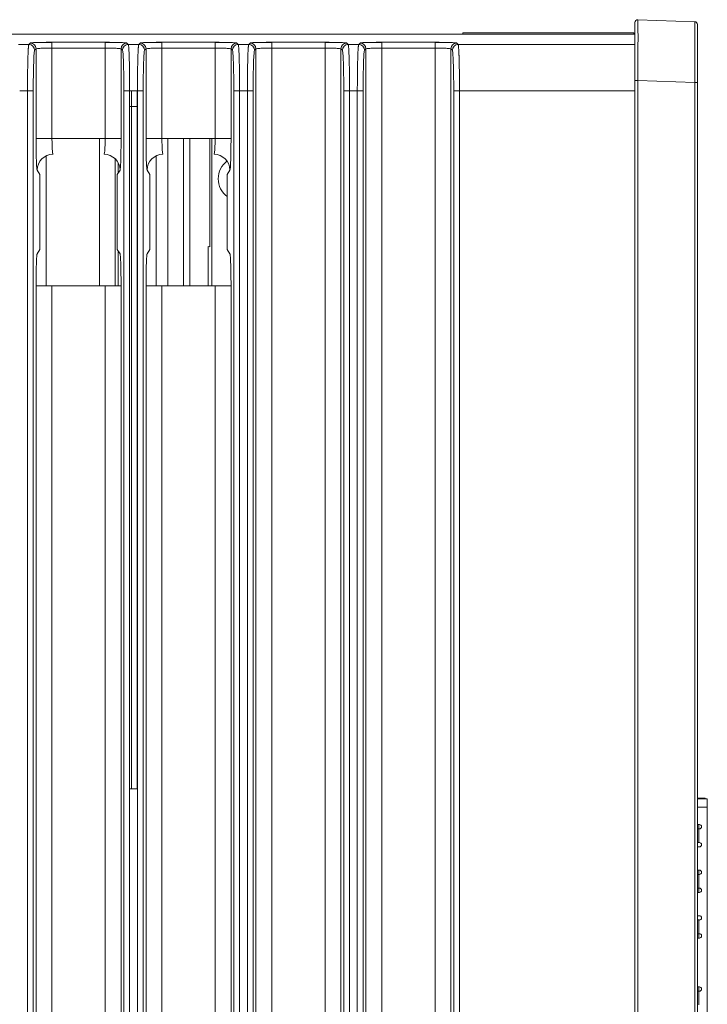
# Model space of a CAD drawing. Units: inches. Extents: x 0 to 46.8, y 0 to 33.1.
# Drawn here: x 8.1 to 10.5, y 16.2 to 19.6 of the extents above; entities that cross this region are included whole.
import ezdxf

# ---------------------------------------------------------------- set-up
doc = ezdxf.new("R2010")
doc.units = ezdxf.units.IN
doc.header["$MEASUREMENT"] = 0

msp = doc.modelspace()

# ---------------------------------------------------------------- linework, layer by layer
at = {"color": 7, "linetype": 'Continuous', "lineweight": 15}
for p, q in [((10.4781, 19.5643), (10.2821, 19.5711)), ((5.6468, 19.5213), (10.2718, 19.5213)), ((9.6771, 19.5262), (9.6772, 19.5262)), ((9.6771, 19.5213), (9.6771, 19.5262)), ((9.6772, 19.5262), (9.6772, 19.5213)), ((8.1769, 19.4855), (8.1406, 19.4855)), ((8.1819, 19.4905), (8.1769, 19.4855)), ((8.1969, 19.4656), (8.2019, 19.4705)), ((8.4407, 19.493), (8.2569, 19.493)), ((8.2569, 19.4731), (8.2569, 19.493)), ((8.2569, 19.4731), (8.2569, 19.1608)), ((8.2569, 19.4731), (8.4407, 19.4731)), ((8.4407, 19.4731), (8.4407, 19.493)), ((8.4407, 19.4731), (8.4407, 19.1608)), ((8.4956, 19.1608), (8.4956, 19.4705)), ((8.4956, 19.4705), (8.5006, 19.4656)), ((8.5619, 19.4905), (8.5569, 19.4855)), ((8.5769, 19.4656), (8.5819, 19.4705)), ((8.5819, 19.4705), (8.5819, 19.1608)), ((8.8207, 19.493), (8.6369, 19.493)), ((8.6369, 19.4731), (8.6369, 19.493)), ((8.6369, 19.4731), (8.6369, 19.1608)), ((8.6369, 19.4731), (8.8207, 19.4731)), ((8.8207, 19.4731), (8.8207, 19.493)), ((8.8207, 19.4731), (8.8207, 19.1608)), ((8.8756, 19.1608), (8.8756, 19.4705)), ((8.8756, 19.4705), (8.8806, 19.4656)), ((8.9006, 19.4855), (8.8956, 19.4905)), ((8.9419, 19.4905), (8.9369, 19.4855)), ((8.9569, 19.4656), (8.9619, 19.4705)), ((8.9619, 13.672), (8.9619, 19.4705)), ((9.2007, 19.493), (9.0169, 19.493)), ((9.0169, 19.4731), (9.0169, 19.493)), ((9.0169, 19.4731), (9.2007, 19.4731)), ((9.2007, 19.4731), (9.2007, 19.493)), ((9.2007, 13.6694), (9.2007, 19.4731)), ((9.2556, 13.672), (9.2556, 19.4705)), ((9.2556, 19.4705), (9.2606, 19.4656)), ((9.2806, 19.4855), (9.2756, 19.4905)), ((9.3169, 19.4855), (9.2806, 19.4855)), ((9.3219, 19.4905), (9.3169, 19.4855)), ((9.3419, 13.672), (9.3419, 19.4705)), ((9.5807, 19.493), (9.3969, 19.493)), ((9.3969, 19.4731), (9.5807, 19.4731)), ((9.5807, 19.4731), (9.5807, 19.493)), ((9.5807, 13.6694), (9.5807, 19.4731)), ((9.6356, 19.4705), (9.6406, 19.4656)), ((9.6606, 19.4855), (9.6556, 19.4905)), ((10.2718, 19.3613), (10.2718, 13.7817)), ((10.2821, 13.7817), (10.2821, 19.3613)), ((10.4781, 19.3544), (10.2821, 19.3613)), ((8.1453, 19.3256), (8.1722, 19.3256)), ((8.1722, 19.3256), (8.1922, 19.3256)), ((8.1722, 19.3256), (8.1722, 13.8169)), ((8.1922, 13.8169), (8.1922, 19.3256)), ((8.5253, 19.3256), (8.5053, 19.3256)), ((8.5053, 19.3256), (8.5053, 13.8169)), ((8.5522, 19.3256), (8.5722, 19.3256)), ((8.5722, 13.8169), (8.5722, 19.3256)), ((8.9053, 19.3256), (8.8853, 19.3256)), ((8.8853, 19.3256), (8.8853, 13.8169)), ((8.9053, 13.8169), (8.9053, 19.3256)), ((8.9053, 19.3256), (8.9322, 19.3256)), ((8.9322, 19.3256), (8.9522, 19.3256)), ((8.9322, 19.3256), (8.9322, 13.8169)), ((8.9522, 13.8169), (8.9522, 19.3256)), ((9.2853, 19.3256), (9.2653, 19.3256)), ((9.2853, 13.8169), (9.2853, 19.3256)), ((9.2853, 19.3256), (9.3122, 19.3256)), ((9.6653, 19.3256), (9.6453, 19.3256)), ((9.6453, 19.3256), (9.6453, 13.8169)), ((9.6653, 19.3256), (9.6653, 13.8169)), ((8.2569, 19.1608), (8.2019, 19.1608)), ((8.6369, 19.1608), (8.5819, 19.1608)), ((8.8756, 19.1608), (8.8207, 19.1608)), ((8.2019, 13.672), (8.2019, 18.6517)), ((8.5819, 13.672), (8.5819, 18.6517)), ((8.6369, 13.6694), (8.6369, 18.6517)), ((8.8207, 13.6694), (8.8207, 18.6517)), ((8.8756, 13.672), (8.8756, 18.6517)), ((10.5218, 16.8781), (10.4878, 16.8781)), ((10.5218, 16.8486), (10.5218, 16.8781)), ((10.5218, 15.7758), (10.5218, 16.8486)), ((10.4878, 16.7888), (10.4946, 16.7888)), ((10.4878, 16.7738), (10.4922, 16.7738)), ((10.4922, 16.7266), (10.4877, 16.7266)), ((10.4922, 16.7266), (10.4946, 16.7266)), ((10.4946, 16.7116), (10.4878, 16.7116)), ((10.4878, 16.6313), (10.4946, 16.6313)), ((10.4878, 16.6163), (10.4922, 16.6163)), ((10.4922, 16.6163), (10.4946, 16.6163)), ((10.4922, 16.6163), (10.4922, 16.5691)), ((10.4922, 16.5691), (10.4878, 16.5691)), ((10.4946, 16.5541), (10.4878, 16.5541)), ((10.4922, 16.5691), (10.4946, 16.5691)), ((10.4878, 16.4738), (10.4946, 16.4738)), ((10.4878, 16.4589), (10.4922, 16.4589)), ((10.4922, 16.4589), (10.4946, 16.4589)), ((10.4922, 16.4589), (10.4922, 16.4116)), ((10.4922, 16.4116), (10.4878, 16.4116)), ((10.4922, 16.4116), (10.4946, 16.4116)), ((10.4946, 16.3966), (10.4878, 16.3966)), ((10.4878, 16.2277), (10.4946, 16.2277)), ((10.4878, 16.2128), (10.4922, 16.2128)), ((10.4922, 16.2128), (10.4946, 16.2128)), ((10.4922, 16.2128), (10.4922, 16.1655))]:
    msp.add_line(p, q, dxfattribs=at)
at = {"color": 144, "linetype": 'Continuous', "lineweight": 0}
for p, q in [((9.6772, 19.5262), (10.2678, 19.5262)), ((10.2678, 19.5213), (10.2678, 19.5262)), ((8.2019, 19.4705), (8.2019, 19.1608)), ((8.5206, 19.4855), (8.5156, 19.4905)), ((8.5569, 19.4855), (8.5206, 19.4855)), ((8.9369, 19.4855), (8.9006, 19.4855)), ((9.0169, 13.6694), (9.0169, 19.4731)), ((9.3369, 19.4656), (9.3419, 19.4705)), ((9.3969, 19.4731), (9.3969, 19.493)), ((9.3969, 13.6694), (9.3969, 19.4731)), ((9.6356, 19.4705), (9.6356, 13.672)), ((10.4781, 13.7886), (10.4781, 19.3544)), ((10.4878, 19.3544), (10.4878, 13.7886)), ((8.5253, 13.8169), (8.5253, 19.3256)), ((8.5253, 19.3256), (8.5522, 19.3256)), ((8.5522, 19.3256), (8.5522, 13.8169)), ((9.2653, 19.3256), (9.2653, 13.8169)), ((9.3122, 19.3256), (9.3322, 19.3256)), ((9.3122, 19.3256), (9.3122, 13.8169)), ((9.3322, 13.8169), (9.3322, 19.3256)), ((8.5513, 19.2713), (8.5314, 19.2713)), ((8.5314, 16.9121), (8.5314, 19.2713)), ((8.5513, 16.9121), (8.5513, 19.2713)), ((8.4407, 19.1608), (8.2569, 19.1608)), ((8.4207, 19.1608), (8.4207, 18.6517)), ((8.4956, 19.1608), (8.4407, 19.1608)), ((8.8207, 19.1608), (8.6369, 19.1608)), ((8.7118, 19.1608), (8.7118, 18.6517)), ((8.7328, 19.1608), (8.7328, 18.6517)), ((8.8021, 19.1608), (8.8021, 18.7864)), ((8.8099, 19.1608), (8.8099, 18.6517)), ((8.4862, 19.0754), (8.4862, 19.0423)), ((8.2056, 19.051), (8.2153, 19.0363)), ((8.2153, 19.0363), (8.2153, 18.7763)), ((8.4822, 19.0363), (8.492, 19.051)), ((8.4822, 18.7763), (8.4822, 19.0363)), ((8.5856, 19.051), (8.5953, 19.0363)), ((8.5953, 19.0363), (8.5953, 18.7763)), ((8.8622, 19.0363), (8.872, 19.051)), ((8.8622, 18.7763), (8.8622, 19.0363)), ((8.2153, 18.7763), (8.2056, 18.7616)), ((8.492, 18.7616), (8.4822, 18.7763)), ((8.4862, 18.7702), (8.4862, 18.6517)), ((8.5953, 18.7763), (8.5856, 18.7616)), ((8.7967, 18.7866), (8.7967, 18.6517)), ((8.8021, 18.7864), (8.7967, 18.7866)), ((8.872, 18.7616), (8.8622, 18.7763)), ((8.2019, 18.6517), (8.2569, 18.6517)), ((8.2569, 13.6694), (8.2569, 18.6517)), ((8.2569, 18.6517), (8.4407, 18.6517)), ((8.4407, 13.6694), (8.4407, 18.6517)), ((8.4407, 18.6517), (8.4956, 18.6517)), ((8.4956, 13.672), (8.4956, 18.6517)), ((8.5819, 18.6517), (8.6369, 18.6517)), ((8.6369, 18.6517), (8.8207, 18.6517)), ((8.8207, 18.6517), (8.8756, 18.6517)), ((8.5253, 16.9121), (8.5522, 16.9121)), ((10.51, 16.8801), (10.4878, 16.8801)), ((10.4922, 16.7888), (10.4922, 16.7738)), ((10.4922, 16.7738), (10.4946, 16.7738)), ((10.4922, 16.7738), (10.4922, 16.7266)), ((10.4926, 16.6163), (10.4926, 16.6313)), ((10.4926, 16.5541), (10.4926, 16.5691)), ((10.4922, 16.4116), (10.4922, 16.3966)), ((10.4922, 16.2277), (10.4922, 16.2128))]:
    msp.add_line(p, q, dxfattribs=at)
at = {"color": 8, "linetype": 'Continuous', "lineweight": 15}
for p, q in [((10.2718, 19.4855), (9.6606, 19.4855)), ((10.2718, 19.3256), (9.6653, 19.3256)), ((8.5314, 19.2713), (8.5253, 19.2713)), ((8.6568, 19.1608), (8.6568, 18.6517)), ((8.2369, 19.1005), (8.2369, 18.6517)), ((8.6169, 19.1005), (8.6169, 18.6517)), ((8.4756, 18.6517), (8.4756, 19.09)), ((10.5218, 16.8486), (10.4878, 16.8486))]:
    msp.add_line(p, q, dxfattribs=at)
at = {"color": 7, "linetype": 'Continuous', "lineweight": 15}
for centre, radius, start, end in [((8.1769, 19.4655), 0.02, 0.0817, 89.9183), ((8.1819, 19.4705), 0.02, 0.0817, 89.9183), ((8.5156, 19.4705), 0.02, 90.0817, 179.9184), ((8.5206, 19.4655), 0.02, 90.0817, 179.9183), ((8.5569, 19.4655), 0.02, 0.0817, 89.9183), ((8.5619, 19.4705), 0.02, 0.0817, 89.9183), ((8.8956, 19.4705), 0.02, 90.0817, 179.9184), ((8.9006, 19.4655), 0.02, 90.0817, 179.9183), ((8.9369, 19.4655), 0.02, 0.0817, 89.9183), ((8.9419, 19.4705), 0.02, 0.0817, 89.9183), ((9.2756, 19.4705), 0.02, 90.0817, 179.9184), ((9.2806, 19.4655), 0.02, 90.0817, 179.9183), ((9.3169, 19.4655), 0.02, 0.0817, 89.9183), ((9.3219, 19.4705), 0.02, 0.0817, 89.9183), ((9.6556, 19.4705), 0.02, 90.0817, 179.9184), ((9.6606, 19.4655), 0.02, 90.0817, 179.9183), ((10.4922, 16.9175), 0.0394, 263.4771, 270)]:
    msp.add_arc(centre, radius, start, end, dxfattribs=at)
at = {"color": 144, "linetype": 'Continuous', "lineweight": 0}
for centre, radius, start, end in [((8.2606, 19.0508), 0.0551, 90.1007, 179.8557), ((8.4369, 19.0508), 0.0551, 0.1443, 89.8993), ((8.6406, 19.0508), 0.0551, 90.1007, 179.8557), ((8.8169, 19.0508), 0.0551, 0.1443, 89.8993), ((8.9098, 19.0213), 0.078, 127.9739, 180), ((8.9098, 19.0213), 0.078, 180, 232.399), ((10.51, 16.8683), 0.0118, 56.4427, 90), ((10.4946, 16.7813), 0.00748, 270, 90), ((10.4946, 16.7191), 0.00748, 270, 90), ((10.4946, 16.6238), 0.00748, 270, 90), ((10.4946, 16.5616), 0.00748, 270, 90), ((10.4946, 16.4663), 0.00748, 270, 90), ((10.4946, 16.4041), 0.00748, 270, 90), ((10.4946, 16.2203), 0.00748, 270, 90)]:
    msp.add_arc(centre, radius, start, end, dxfattribs=at)
at = {"color": 7, "linetype": 'Continuous', "lineweight": 15}
for points, knots in [([(10.2821, 19.5711), (10.2793, 19.5712), (10.2765, 19.57), (10.2731, 19.5667), (10.2718, 19.564), (10.2718, 19.5611)], [0, 0, 0, 0, 0.5, 0.5, 1, 1, 1, 1]), ([(10.2718, 19.5611), (10.2718, 19.5611), (10.2718, 19.5559), (10.2718, 19.5359), (10.2718, 19.5211), (10.2718, 19.4841), (10.2718, 19.4619), (10.2718, 19.4136), (10.2718, 19.3874), (10.2718, 19.3613)], [0, 0, 0, 0, 0.25, 0.25, 0.5, 0.5, 0.75, 0.75, 1, 1, 1, 1]), ([(10.2821, 19.3613), (10.2821, 19.3644), (10.2821, 19.3707), (10.2821, 19.3801), (10.2822, 19.3895), (10.2822, 19.3988), (10.2822, 19.408), (10.2822, 19.4171), (10.2822, 19.4262), (10.2822, 19.4351), (10.2822, 19.4438), (10.2822, 19.4524), (10.2822, 19.4608), (10.2822, 19.469), (10.2822, 19.4769), (10.2822, 19.4847), (10.2822, 19.4922), (10.2823, 19.4994), (10.2823, 19.5064), (10.2823, 19.513), (10.2823, 19.5194), (10.2822, 19.5254), (10.2822, 19.5311), (10.2822, 19.5365), (10.2822, 19.5415), (10.2822, 19.5461), (10.2822, 19.5504), (10.2822, 19.5543), (10.2822, 19.5578), (10.2822, 19.5609), (10.2822, 19.5636), (10.2822, 19.5659), (10.2822, 19.5678), (10.2822, 19.5693), (10.2821, 19.5703), (10.2821, 19.571), (10.2821, 19.5711), (10.2821, 19.5711)], [0, 0, 0, 0, 0.028564, 0.057144, 0.085731, 0.114319, 0.142899, 0.171473, 0.200043, 0.22861, 0.257176, 0.285743, 0.314311, 0.342881, 0.371452, 0.400023, 0.428594, 0.457163, 0.485733, 0.514302, 0.542872, 0.571441, 0.60001, 0.628579, 0.657149, 0.685718, 0.714286, 0.742851, 0.771414, 0.799978, 0.828543, 0.857112, 0.885685, 0.914266, 0.94285, 0.971431, 1, 1, 1, 1]), ([(10.4781, 19.3544), (10.4781, 19.3575), (10.4781, 19.3635), (10.4781, 19.3726), (10.4782, 19.3816), (10.4782, 19.3905), (10.4782, 19.3992), (10.4782, 19.4079), (10.4782, 19.4163), (10.4782, 19.4247), (10.4782, 19.4328), (10.4782, 19.4408), (10.4782, 19.4486), (10.4783, 19.4562), (10.4783, 19.4636), (10.4783, 19.4707), (10.4783, 19.4776), (10.4783, 19.4843), (10.4783, 19.4907), (10.4783, 19.4969), (10.4783, 19.5047), (10.4783, 19.5137), (10.4783, 19.5236), (10.4783, 19.5326), (10.4782, 19.5406), (10.4782, 19.5477), (10.4782, 19.5536), (10.4782, 19.5583), (10.4782, 19.5617), (10.4781, 19.5639), (10.4781, 19.5641), (10.4781, 19.5643)], [0, 0, 0, 0, 0.027699, 0.055244, 0.082635, 0.109873, 0.136958, 0.163889, 0.190667, 0.217291, 0.243763, 0.270081, 0.296247, 0.32226, 0.348119, 0.373826, 0.399381, 0.424783, 0.450032, 0.475129, 0.500074, 0.547588, 0.595651, 0.644264, 0.693428, 0.743142, 0.793409, 0.844227, 0.895598, 0.947522, 1, 1, 1, 1]), ([(10.4878, 19.5543), (10.4878, 19.5566), (10.4868, 19.5593), (10.4831, 19.5632), (10.4804, 19.5642), (10.4781, 19.5643)], [0, 0, 0, 0, 0.5, 0.5, 1, 1, 1, 1]), ([(10.4878, 19.5543), (10.4878, 19.5542), (10.4878, 19.5542), (10.4878, 19.5536), (10.4878, 19.5527), (10.4878, 19.5513), (10.4878, 19.5497), (10.4878, 19.5476), (10.4878, 19.5452), (10.4878, 19.5424), (10.4878, 19.5379), (10.4878, 19.531), (10.4878, 19.5209), (10.4878, 19.5092), (10.4878, 19.496), (10.4878, 19.4815), (10.4878, 19.4657), (10.4878, 19.4488), (10.4878, 19.4321), (10.4878, 19.4161), (10.4878, 19.401), (10.4878, 19.3857), (10.4878, 19.3701), (10.4878, 19.3597), (10.4878, 19.3544)], [0, 0, 0, 0, 0.02792, 0.055669, 0.083299, 0.110862, 0.138411, 0.166, 0.193682, 0.221509, 0.249532, 0.312148, 0.374799, 0.437265, 0.499888, 0.562453, 0.625004, 0.6876, 0.750281, 0.800582, 0.850395, 0.900028, 0.949794, 1, 1, 1, 1]), ([(8.2569, 19.493), (8.255, 19.493), (8.2513, 19.493), (8.2456, 19.493), (8.2397, 19.493), (8.2338, 19.4929), (8.2278, 19.4928), (8.2218, 19.4927), (8.2158, 19.4926), (8.2101, 19.4925), (8.2046, 19.4923), (8.1994, 19.4921), (8.1947, 19.4919), (8.1906, 19.4917), (8.1871, 19.4914), (8.1844, 19.4911), (8.1825, 19.4908), (8.1821, 19.4906), (8.1819, 19.4905)], [0, 0, 0, 0, 0.047697, 0.097437, 0.149181, 0.20288, 0.258513, 0.316094, 0.375636, 0.437149, 0.500631, 0.566079, 0.633492, 0.70286, 0.774191, 0.847513, 0.922822, 1, 1, 1, 1]), ([(8.2569, 19.4731), (8.2499, 19.4731), (8.2428, 19.473), (8.2297, 19.4727), (8.2237, 19.4726), (8.2136, 19.4721), (8.2095, 19.4718), (8.2038, 19.4712), (8.2022, 19.4709), (8.2019, 19.4705)], [0, 0, 0, 0, 0.25, 0.25, 0.5, 0.5, 0.75, 0.75, 1, 1, 1, 1]), ([(8.2569, 19.4917), (8.2516, 19.4921), (8.2409, 19.4929), (8.2301, 19.4928), (8.2246, 19.4928)], [0, 0, 0, 0, 0.488668, 1, 1, 1, 1]), ([(8.4695, 19.4928), (8.4691, 19.4928), (8.4608, 19.493), (8.4505, 19.493), (8.4407, 19.493)], [0, 0, 0, 0, 0.049649, 1, 1, 1, 1]), ([(8.4956, 19.4705), (8.4954, 19.4709), (8.4938, 19.4712), (8.488, 19.4718), (8.4839, 19.4721), (8.4738, 19.4726), (8.4678, 19.4727), (8.4547, 19.473), (8.4477, 19.4731), (8.4407, 19.4731)], [0, 0, 0, 0, 0.25, 0.25, 0.5, 0.5, 0.75, 0.75, 1, 1, 1, 1]), ([(8.5569, 19.4855), (8.5569, 19.4854), (8.5567, 19.4852), (8.5565, 19.4843), (8.5563, 19.4832), (8.556, 19.4817), (8.5558, 19.48), (8.5556, 19.4779), (8.5554, 19.4755), (8.5552, 19.4729), (8.555, 19.47), (8.5548, 19.4668), (8.5546, 19.4634), (8.5544, 19.4599), (8.5543, 19.4561), (8.5541, 19.4521), (8.554, 19.448), (8.5538, 19.4437), (8.5537, 19.4393), (8.5535, 19.4347), (8.5534, 19.4301), (8.5533, 19.4253), (8.5532, 19.4205), (8.5531, 19.4155), (8.553, 19.4105), (8.5529, 19.4055), (8.5528, 19.4004), (8.5527, 19.3953), (8.5526, 19.3902), (8.5526, 19.3851), (8.5525, 19.3799), (8.5525, 19.3748), (8.5524, 19.3697), (8.5524, 19.3646), (8.5523, 19.3596), (8.5523, 19.3545), (8.5523, 19.3496), (8.5523, 19.3447), (8.5522, 19.3398), (8.5522, 19.335), (8.5522, 19.3303), (8.5522, 19.3272), (8.5522, 19.3256)], [0, 0, 0, 0, 0.031067, 0.06185, 0.092336, 0.122513, 0.152371, 0.181903, 0.211114, 0.240008, 0.268588, 0.296857, 0.324817, 0.352467, 0.379807, 0.406835, 0.433553, 0.45996, 0.486056, 0.51184, 0.537312, 0.562472, 0.587319, 0.611855, 0.636077, 0.659986, 0.683581, 0.706861, 0.729827, 0.75248, 0.774822, 0.796853, 0.818574, 0.839986, 0.86109, 0.881885, 0.902368, 0.922535, 0.942384, 0.961913, 0.981119, 1, 1, 1, 1]), ([(8.6369, 19.493), (8.635, 19.493), (8.6313, 19.493), (8.6256, 19.493), (8.6197, 19.493), (8.6138, 19.4929), (8.6078, 19.4928), (8.6018, 19.4927), (8.5958, 19.4926), (8.5901, 19.4925), (8.5846, 19.4923), (8.5794, 19.4921), (8.5747, 19.4919), (8.5706, 19.4917), (8.5671, 19.4914), (8.5644, 19.4911), (8.5625, 19.4908), (8.5621, 19.4906), (8.5619, 19.4905)], [0, 0, 0, 0, 0.047697, 0.097437, 0.149181, 0.20288, 0.258513, 0.316094, 0.375636, 0.437149, 0.500631, 0.566079, 0.633492, 0.70286, 0.774191, 0.847513, 0.922822, 1, 1, 1, 1]), ([(8.6369, 19.4917), (8.6316, 19.4921), (8.6209, 19.4929), (8.6101, 19.4928), (8.6046, 19.4928)], [0, 0, 0, 0, 0.488668, 1, 1, 1, 1]), ([(8.8495, 19.4928), (8.8491, 19.4928), (8.8408, 19.493), (8.8305, 19.493), (8.8207, 19.493)], [0, 0, 0, 0, 0.049649, 1, 1, 1, 1]), ([(8.8529, 19.4928), (8.8474, 19.4928), (8.8366, 19.4929), (8.8259, 19.4921), (8.8207, 19.4917)], [0, 0, 0, 0, 0.51138, 1, 1, 1, 1]), ([(8.9053, 19.3256), (8.9053, 19.3283), (8.9053, 19.3338), (8.9053, 19.3422), (8.9052, 19.3507), (8.9052, 19.3594), (8.9051, 19.3682), (8.9051, 19.3771), (8.905, 19.386), (8.9048, 19.3949), (8.9047, 19.4038), (8.9045, 19.4126), (8.9044, 19.4212), (8.9042, 19.4295), (8.9039, 19.4376), (8.9037, 19.4453), (8.9034, 19.4526), (8.9031, 19.4593), (8.9028, 19.4655), (8.9025, 19.471), (8.9021, 19.4757), (8.9018, 19.4796), (8.9014, 19.4827), (8.901, 19.4848), (8.9007, 19.4853), (8.9006, 19.4855)], [0, 0, 0, 0, 0.033049, 0.067075, 0.102066, 0.138004, 0.174871, 0.212668, 0.251401, 0.291078, 0.331707, 0.373286, 0.415815, 0.459292, 0.503719, 0.549093, 0.595413, 0.642679, 0.690886, 0.740032, 0.790124, 0.841175, 0.893195, 0.946155, 1, 1, 1, 1]), ([(9.0169, 19.493), (9.015, 19.493), (9.0113, 19.493), (9.0056, 19.493), (8.9997, 19.493), (8.9938, 19.4929), (8.9878, 19.4928), (8.9818, 19.4927), (8.9758, 19.4926), (8.9701, 19.4925), (8.9646, 19.4923), (8.9594, 19.4921), (8.9547, 19.4919), (8.9506, 19.4917), (8.9471, 19.4914), (8.9444, 19.4911), (8.9425, 19.4908), (8.9421, 19.4906), (8.9419, 19.4905)], [0, 0, 0, 0, 0.047697, 0.097437, 0.149181, 0.20288, 0.258513, 0.316094, 0.375636, 0.437149, 0.500631, 0.566079, 0.633492, 0.70286, 0.774191, 0.847513, 0.922822, 1, 1, 1, 1]), ([(9.0169, 19.4917), (9.0116, 19.4921), (9.0009, 19.4929), (8.9901, 19.4928), (8.9846, 19.4928)], [0, 0, 0, 0, 0.488668, 1, 1, 1, 1]), ([(9.2329, 19.4928), (9.2274, 19.4928), (9.2166, 19.4929), (9.2059, 19.4921), (9.2007, 19.4917)], [0, 0, 0, 0, 0.51138, 1, 1, 1, 1]), ([(9.2556, 19.4705), (9.2554, 19.4709), (9.2538, 19.4712), (9.248, 19.4718), (9.2439, 19.4721), (9.2338, 19.4726), (9.2278, 19.4727), (9.2147, 19.473), (9.2077, 19.4731), (9.2007, 19.4731)], [0, 0, 0, 0, 0.25, 0.25, 0.5, 0.5, 0.75, 0.75, 1, 1, 1, 1]), ([(9.2853, 19.3256), (9.2853, 19.3283), (9.2853, 19.3338), (9.2853, 19.3422), (9.2852, 19.3507), (9.2852, 19.3594), (9.2851, 19.3682), (9.2851, 19.3771), (9.285, 19.386), (9.2848, 19.3949), (9.2847, 19.4038), (9.2845, 19.4126), (9.2844, 19.4212), (9.2842, 19.4295), (9.2839, 19.4376), (9.2837, 19.4453), (9.2834, 19.4526), (9.2831, 19.4593), (9.2828, 19.4655), (9.2825, 19.471), (9.2821, 19.4757), (9.2818, 19.4796), (9.2814, 19.4827), (9.281, 19.4848), (9.2807, 19.4853), (9.2806, 19.4855)], [0, 0, 0, 0, 0.033049, 0.067075, 0.102066, 0.138004, 0.174871, 0.212668, 0.251401, 0.291078, 0.331707, 0.373286, 0.415815, 0.459292, 0.503719, 0.549093, 0.595413, 0.642679, 0.690886, 0.740032, 0.790124, 0.841175, 0.893195, 0.946155, 1, 1, 1, 1]), ([(9.3969, 19.4917), (9.3916, 19.4921), (9.3809, 19.4929), (9.3701, 19.4928), (9.3646, 19.4928)], [0, 0, 0, 0, 0.488668, 1, 1, 1, 1]), ([(9.6095, 19.4928), (9.6091, 19.4928), (9.6008, 19.493), (9.5905, 19.493), (9.5807, 19.493)], [0, 0, 0, 0, 0.049649, 1, 1, 1, 1]), ([(9.6129, 19.4928), (9.6074, 19.4928), (9.5966, 19.4929), (9.5859, 19.4921), (9.5807, 19.4917)], [0, 0, 0, 0, 0.51138, 1, 1, 1, 1]), ([(9.6356, 19.4705), (9.6354, 19.4709), (9.6338, 19.4712), (9.628, 19.4718), (9.6239, 19.4721), (9.6138, 19.4726), (9.6078, 19.4727), (9.5947, 19.473), (9.5877, 19.4731), (9.5807, 19.4731)], [0, 0, 0, 0, 0.25, 0.25, 0.5, 0.5, 0.75, 0.75, 1, 1, 1, 1]), ([(8.1969, 19.4656), (8.1963, 19.4649), (8.1957, 19.4608), (8.1945, 19.4463), (8.194, 19.4358), (8.1932, 19.41), (8.1928, 19.3947), (8.1923, 19.3615), (8.1922, 19.3435), (8.1922, 19.3256)], [0, 0, 0, 0, 0.25, 0.25, 0.5, 0.5, 0.75, 0.75, 1, 1, 1, 1]), ([(8.5053, 19.3256), (8.5053, 19.3435), (8.5052, 19.3615), (8.5047, 19.3947), (8.5044, 19.41), (8.5035, 19.4358), (8.503, 19.4463), (8.5018, 19.4608), (8.5012, 19.4649), (8.5006, 19.4656)], [0, 0, 0, 0, 0.25, 0.25, 0.5, 0.5, 0.75, 0.75, 1, 1, 1, 1]), ([(8.9569, 19.4656), (8.9563, 19.4649), (8.9557, 19.4608), (8.9545, 19.4463), (8.954, 19.4358), (8.9532, 19.41), (8.9528, 19.3947), (8.9523, 19.3615), (8.9522, 19.3435), (8.9522, 19.3256)], [0, 0, 0, 0, 0.25, 0.25, 0.5, 0.5, 0.75, 0.75, 1, 1, 1, 1]), ([(9.3369, 19.4656), (9.3363, 19.4649), (9.3357, 19.4608), (9.3345, 19.4463), (9.334, 19.4358), (9.3332, 19.41), (9.3328, 19.3947), (9.3323, 19.3615), (9.3322, 19.3435), (9.3322, 19.3256)], [0, 0, 0, 0, 0.25, 0.25, 0.5, 0.5, 0.75, 0.75, 1, 1, 1, 1]), ([(9.6453, 19.3256), (9.6453, 19.3435), (9.6452, 19.3615), (9.6447, 19.3947), (9.6444, 19.41), (9.6435, 19.4358), (9.643, 19.4463), (9.6418, 19.4608), (9.6412, 19.4649), (9.6406, 19.4656)], [0, 0, 0, 0, 0.25, 0.25, 0.5, 0.5, 0.75, 0.75, 1, 1, 1, 1]), ([(10.2821, 19.3613), (10.2794, 19.3613), (10.2767, 19.3613), (10.2729, 19.3613), (10.2718, 19.3613), (10.2718, 19.3613)], [0, 0, 0, 0, 0.5, 0.5, 1, 1, 1, 1]), ([(8.5819, 19.1608), (8.5819, 19.1464), (8.5819, 19.1302), (8.5822, 19.1172), (8.5823, 19.1158)], [0, 0, 0, 0, 0.889985, 1, 1, 1, 1])]:
    msp.add_open_spline(points, degree=3, knots=knots, dxfattribs=at)
at = {"color": 144, "linetype": 'Continuous', "lineweight": 0}
for points, knots in [([(8.1769, 19.4855), (8.1769, 19.4854), (8.1767, 19.4852), (8.1765, 19.4843), (8.1763, 19.4832), (8.176, 19.4817), (8.1758, 19.48), (8.1756, 19.4779), (8.1754, 19.4755), (8.1752, 19.4729), (8.175, 19.47), (8.1748, 19.4668), (8.1746, 19.4634), (8.1744, 19.4599), (8.1743, 19.4561), (8.1741, 19.4521), (8.174, 19.448), (8.1738, 19.4437), (8.1737, 19.4393), (8.1735, 19.4347), (8.1734, 19.4301), (8.1733, 19.4253), (8.1732, 19.4205), (8.1731, 19.4155), (8.173, 19.4105), (8.1729, 19.4055), (8.1728, 19.4004), (8.1727, 19.3953), (8.1726, 19.3902), (8.1726, 19.3851), (8.1725, 19.3799), (8.1725, 19.3748), (8.1724, 19.3697), (8.1724, 19.3646), (8.1723, 19.3596), (8.1723, 19.3545), (8.1723, 19.3496), (8.1723, 19.3447), (8.1722, 19.3398), (8.1722, 19.335), (8.1722, 19.3303), (8.1722, 19.3272), (8.1722, 19.3256)], [0, 0, 0, 0, 0.031067, 0.06185, 0.092336, 0.122513, 0.152371, 0.181903, 0.211114, 0.240008, 0.268588, 0.296857, 0.324817, 0.352467, 0.379807, 0.406835, 0.433553, 0.45996, 0.486056, 0.51184, 0.537312, 0.562472, 0.587319, 0.611855, 0.636077, 0.659986, 0.683581, 0.706861, 0.729827, 0.75248, 0.774822, 0.796853, 0.818574, 0.839986, 0.86109, 0.881885, 0.902368, 0.922535, 0.942384, 0.961913, 0.981119, 1, 1, 1, 1]), ([(8.4729, 19.4928), (8.4674, 19.4928), (8.4566, 19.4929), (8.4459, 19.4921), (8.4407, 19.4917)], [0, 0, 0, 0, 0.51138, 1, 1, 1, 1]), ([(8.5253, 19.3256), (8.5253, 19.3283), (8.5253, 19.3338), (8.5253, 19.3422), (8.5252, 19.3507), (8.5252, 19.3594), (8.5251, 19.3682), (8.5251, 19.3771), (8.525, 19.386), (8.5248, 19.3949), (8.5247, 19.4038), (8.5245, 19.4126), (8.5244, 19.4212), (8.5242, 19.4295), (8.5239, 19.4376), (8.5237, 19.4453), (8.5234, 19.4526), (8.5231, 19.4593), (8.5228, 19.4655), (8.5225, 19.471), (8.5221, 19.4757), (8.5218, 19.4796), (8.5214, 19.4827), (8.521, 19.4848), (8.5207, 19.4853), (8.5206, 19.4855)], [0, 0, 0, 0, 0.033049, 0.067075, 0.102066, 0.138004, 0.174871, 0.212668, 0.251401, 0.291078, 0.331707, 0.373286, 0.415815, 0.459292, 0.503719, 0.549093, 0.595413, 0.642679, 0.690886, 0.740032, 0.790124, 0.841175, 0.893195, 0.946155, 1, 1, 1, 1]), ([(8.6369, 19.4731), (8.6299, 19.4731), (8.6228, 19.473), (8.6097, 19.4727), (8.6037, 19.4726), (8.5936, 19.4721), (8.5895, 19.4718), (8.5838, 19.4712), (8.5822, 19.4709), (8.5819, 19.4705)], [0, 0, 0, 0, 0.25, 0.25, 0.5, 0.5, 0.75, 0.75, 1, 1, 1, 1]), ([(8.8756, 19.4705), (8.8754, 19.4709), (8.8738, 19.4712), (8.868, 19.4718), (8.8639, 19.4721), (8.8538, 19.4726), (8.8478, 19.4727), (8.8347, 19.473), (8.8277, 19.4731), (8.8207, 19.4731)], [0, 0, 0, 0, 0.25, 0.25, 0.5, 0.5, 0.75, 0.75, 1, 1, 1, 1]), ([(8.9369, 19.4855), (8.9369, 19.4854), (8.9367, 19.4852), (8.9365, 19.4843), (8.9363, 19.4832), (8.936, 19.4817), (8.9358, 19.48), (8.9356, 19.4779), (8.9354, 19.4755), (8.9352, 19.4729), (8.935, 19.47), (8.9348, 19.4668), (8.9346, 19.4634), (8.9344, 19.4599), (8.9343, 19.4561), (8.9341, 19.4521), (8.934, 19.448), (8.9338, 19.4437), (8.9337, 19.4393), (8.9335, 19.4347), (8.9334, 19.4301), (8.9333, 19.4253), (8.9332, 19.4205), (8.9331, 19.4155), (8.933, 19.4105), (8.9329, 19.4055), (8.9328, 19.4004), (8.9327, 19.3953), (8.9326, 19.3902), (8.9326, 19.3851), (8.9325, 19.3799), (8.9325, 19.3748), (8.9324, 19.3697), (8.9324, 19.3646), (8.9323, 19.3596), (8.9323, 19.3545), (8.9323, 19.3496), (8.9323, 19.3447), (8.9322, 19.3398), (8.9322, 19.335), (8.9322, 19.3303), (8.9322, 19.3272), (8.9322, 19.3256)], [0, 0, 0, 0, 0.031067, 0.06185, 0.092336, 0.122513, 0.152371, 0.181903, 0.211114, 0.240008, 0.268588, 0.296857, 0.324817, 0.352467, 0.379807, 0.406835, 0.433553, 0.45996, 0.486056, 0.51184, 0.537312, 0.562472, 0.587319, 0.611855, 0.636077, 0.659986, 0.683581, 0.706861, 0.729827, 0.75248, 0.774822, 0.796853, 0.818574, 0.839986, 0.86109, 0.881885, 0.902368, 0.922535, 0.942384, 0.961913, 0.981119, 1, 1, 1, 1]), ([(9.0169, 19.4731), (9.0099, 19.4731), (9.0028, 19.473), (8.9897, 19.4727), (8.9837, 19.4726), (8.9736, 19.4721), (8.9695, 19.4718), (8.9638, 19.4712), (8.9622, 19.4709), (8.9619, 19.4705)], [0, 0, 0, 0, 0.25, 0.25, 0.5, 0.5, 0.75, 0.75, 1, 1, 1, 1]), ([(9.2295, 19.4928), (9.2291, 19.4928), (9.2208, 19.493), (9.2105, 19.493), (9.2007, 19.493)], [0, 0, 0, 0, 0.049649, 1, 1, 1, 1]), ([(9.2756, 19.4905), (9.2751, 19.4907), (9.2742, 19.4911), (9.2673, 19.4917), (9.2536, 19.4924), (9.2374, 19.4927), (9.2295, 19.4928)], [0, 0, 0, 0, 0.179942, 0.360201, 0.6895, 1, 1, 1, 1]), ([(9.3169, 19.4855), (9.3169, 19.4854), (9.3167, 19.4852), (9.3165, 19.4843), (9.3163, 19.4832), (9.316, 19.4817), (9.3158, 19.48), (9.3156, 19.4779), (9.3154, 19.4755), (9.3152, 19.4729), (9.315, 19.47), (9.3148, 19.4668), (9.3146, 19.4634), (9.3144, 19.4599), (9.3143, 19.4561), (9.3141, 19.4521), (9.314, 19.448), (9.3138, 19.4437), (9.3137, 19.4393), (9.3135, 19.4347), (9.3134, 19.4301), (9.3133, 19.4253), (9.3132, 19.4205), (9.3131, 19.4155), (9.313, 19.4105), (9.3129, 19.4055), (9.3128, 19.4004), (9.3127, 19.3953), (9.3126, 19.3902), (9.3126, 19.3851), (9.3125, 19.3799), (9.3125, 19.3748), (9.3124, 19.3697), (9.3124, 19.3646), (9.3123, 19.3596), (9.3123, 19.3545), (9.3123, 19.3496), (9.3123, 19.3447), (9.3122, 19.3398), (9.3122, 19.335), (9.3122, 19.3303), (9.3122, 19.3272), (9.3122, 19.3256)], [0, 0, 0, 0, 0.031067, 0.06185, 0.092336, 0.122513, 0.152371, 0.181903, 0.211114, 0.240008, 0.268588, 0.296857, 0.324817, 0.352467, 0.379807, 0.406835, 0.433553, 0.45996, 0.486056, 0.51184, 0.537312, 0.562472, 0.587319, 0.611855, 0.636077, 0.659986, 0.683581, 0.706861, 0.729827, 0.75248, 0.774822, 0.796853, 0.818574, 0.839986, 0.86109, 0.881885, 0.902368, 0.922535, 0.942384, 0.961913, 0.981119, 1, 1, 1, 1]), ([(9.3969, 19.493), (9.395, 19.493), (9.3913, 19.493), (9.3856, 19.493), (9.3797, 19.493), (9.3738, 19.4929), (9.3678, 19.4928), (9.3618, 19.4927), (9.3558, 19.4926), (9.3501, 19.4925), (9.3446, 19.4923), (9.3394, 19.4921), (9.3347, 19.4919), (9.3306, 19.4917), (9.3271, 19.4914), (9.3244, 19.4911), (9.3225, 19.4908), (9.3221, 19.4906), (9.3219, 19.4905)], [0, 0, 0, 0, 0.047697, 0.097437, 0.149181, 0.20288, 0.258513, 0.316094, 0.375636, 0.437149, 0.500631, 0.566079, 0.633492, 0.70286, 0.774191, 0.847513, 0.922822, 1, 1, 1, 1]), ([(9.3969, 19.4731), (9.3899, 19.4731), (9.3828, 19.473), (9.3697, 19.4727), (9.3637, 19.4726), (9.3536, 19.4721), (9.3495, 19.4718), (9.3438, 19.4712), (9.3422, 19.4709), (9.3419, 19.4705)], [0, 0, 0, 0, 0.25, 0.25, 0.5, 0.5, 0.75, 0.75, 1, 1, 1, 1]), ([(9.6606, 19.4855), (9.6607, 19.4854), (9.6608, 19.4851), (9.6611, 19.4843), (9.6613, 19.483), (9.6615, 19.4815), (9.6617, 19.4796), (9.6619, 19.4775), (9.6621, 19.4752), (9.6623, 19.4726), (9.6625, 19.4698), (9.6627, 19.4669), (9.6629, 19.4639), (9.663, 19.4607), (9.6632, 19.4575), (9.6633, 19.4542), (9.6635, 19.4508), (9.6636, 19.4474), (9.6637, 19.444), (9.6638, 19.4406), (9.6639, 19.4372), (9.6641, 19.4312), (9.6643, 19.4221), (9.6646, 19.4094), (9.6648, 19.3962), (9.665, 19.3824), (9.6651, 19.3684), (9.6652, 19.3542), (9.6653, 19.3399), (9.6653, 19.3304), (9.6653, 19.3256)], [0, 0, 0, 0, 0.032975, 0.0652, 0.096674, 0.127397, 0.157369, 0.18659, 0.215061, 0.24278, 0.269749, 0.295967, 0.321434, 0.346151, 0.370116, 0.393331, 0.415795, 0.437508, 0.45847, 0.478681, 0.498142, 0.516851, 0.579852, 0.642108, 0.703618, 0.764383, 0.824403, 0.883679, 0.942211, 1, 1, 1, 1]), ([(8.5769, 19.4656), (8.5763, 19.4649), (8.5757, 19.4608), (8.5745, 19.4463), (8.574, 19.4358), (8.5732, 19.41), (8.5728, 19.3947), (8.5723, 19.3615), (8.5722, 19.3435), (8.5722, 19.3256)], [0, 0, 0, 0, 0.25, 0.25, 0.5, 0.5, 0.75, 0.75, 1, 1, 1, 1]), ([(8.8853, 19.3256), (8.8853, 19.3435), (8.8852, 19.3615), (8.8847, 19.3947), (8.8844, 19.41), (8.8835, 19.4358), (8.883, 19.4463), (8.8818, 19.4608), (8.8812, 19.4649), (8.8806, 19.4656)], [0, 0, 0, 0, 0.25, 0.25, 0.5, 0.5, 0.75, 0.75, 1, 1, 1, 1]), ([(9.2653, 19.3256), (9.2653, 19.3435), (9.2652, 19.3615), (9.2647, 19.3947), (9.2644, 19.41), (9.2635, 19.4358), (9.263, 19.4463), (9.2618, 19.4608), (9.2612, 19.4649), (9.2606, 19.4656)], [0, 0, 0, 0, 0.25, 0.25, 0.5, 0.5, 0.75, 0.75, 1, 1, 1, 1]), ([(10.4781, 19.3544), (10.4804, 19.3544), (10.4831, 19.3544), (10.4868, 19.3544), (10.4878, 19.3544), (10.4878, 19.3544)], [0, 0, 0, 0, 0.5, 0.5, 1, 1, 1, 1]), ([(8.5314, 19.2713), (8.5314, 19.2897), (8.5314, 19.3083), (8.5316, 19.3255), (8.5316, 19.3256)], [0, 0, 0, 0, 0.992945, 1, 1, 1, 1]), ([(8.2019, 19.1608), (8.2019, 19.1464), (8.2019, 19.1302), (8.2022, 19.1172), (8.2023, 19.1158)], [0, 0, 0, 0, 0.889985, 1, 1, 1, 1]), ([(8.2569, 19.1608), (8.2569, 19.1539), (8.257, 19.1469), (8.2573, 19.1339), (8.2576, 19.128), (8.2583, 19.1179), (8.2587, 19.1138), (8.2596, 19.1079), (8.26, 19.1062), (8.2605, 19.1059)], [0, 0, 0, 0, 0.25, 0.25, 0.5, 0.5, 0.75, 0.75, 1, 1, 1, 1]), ([(8.437, 19.1059), (8.4375, 19.1062), (8.438, 19.1079), (8.4389, 19.1138), (8.4393, 19.1179), (8.4399, 19.128), (8.4402, 19.1339), (8.4406, 19.1469), (8.4407, 19.1539), (8.4407, 19.1608)], [0, 0, 0, 0, 0.25, 0.25, 0.5, 0.5, 0.75, 0.75, 1, 1, 1, 1]), ([(8.4953, 19.1158), (8.4953, 19.1172), (8.4956, 19.1302), (8.4956, 19.1464), (8.4956, 19.1608)], [0, 0, 0, 0, 0.109968, 1, 1, 1, 1]), ([(8.6369, 19.1608), (8.6369, 19.1539), (8.637, 19.1469), (8.6373, 19.1339), (8.6376, 19.128), (8.6383, 19.1179), (8.6387, 19.1138), (8.6396, 19.1079), (8.64, 19.1062), (8.6405, 19.1059)], [0, 0, 0, 0, 0.25, 0.25, 0.5, 0.5, 0.75, 0.75, 1, 1, 1, 1]), ([(8.817, 19.1059), (8.8175, 19.1062), (8.818, 19.1079), (8.8189, 19.1138), (8.8193, 19.1179), (8.8199, 19.128), (8.8202, 19.1339), (8.8206, 19.1469), (8.8207, 19.1539), (8.8207, 19.1608)], [0, 0, 0, 0, 0.25, 0.25, 0.5, 0.5, 0.75, 0.75, 1, 1, 1, 1]), ([(8.8753, 19.1158), (8.8753, 19.1172), (8.8756, 19.1302), (8.8756, 19.1464), (8.8756, 19.1608)], [0, 0, 0, 0, 0.109968, 1, 1, 1, 1]), ([(8.2023, 19.1158), (8.2025, 19.105), (8.2029, 19.0819), (8.2041, 19.0579), (8.2051, 19.0532), (8.2056, 19.051)], [0, 0, 0, 0, 0.306065, 0.655029, 1, 1, 1, 1]), ([(8.492, 19.051), (8.4925, 19.0532), (8.4934, 19.0579), (8.4946, 19.0819), (8.495, 19.105), (8.4953, 19.1158)], [0, 0, 0, 0, 0.344966, 0.693925, 1, 1, 1, 1]), ([(8.872, 19.051), (8.8725, 19.0532), (8.8734, 19.0579), (8.8746, 19.0819), (8.875, 19.105), (8.8753, 19.1158)], [0, 0, 0, 0, 0.344966, 0.693925, 1, 1, 1, 1]), ([(8.2056, 18.7616), (8.2055, 18.7614), (8.2053, 18.7611), (8.2051, 18.76), (8.2048, 18.7586), (8.2046, 18.7567), (8.2044, 18.7545), (8.204, 18.7499), (8.2035, 18.7418), (8.203, 18.728), (8.2025, 18.7114), (8.2022, 18.6958), (8.2021, 18.6826), (8.202, 18.6725), (8.2019, 18.6622), (8.2019, 18.6552), (8.2019, 18.6517)], [0, 0, 0, 0, 0.041782, 0.083195, 0.124404, 0.165575, 0.206878, 0.248476, 0.374639, 0.499499, 0.62426, 0.750468, 0.81298, 0.875024, 0.937173, 1, 1, 1, 1]), ([(8.4956, 18.6517), (8.4956, 18.654), (8.4956, 18.6587), (8.4956, 18.6656), (8.4956, 18.6724), (8.4955, 18.6792), (8.4954, 18.6859), (8.4953, 18.6968), (8.495, 18.7114), (8.4946, 18.728), (8.494, 18.7418), (8.4935, 18.7505), (8.493, 18.7557), (8.4927, 18.7587), (8.4923, 18.7607), (8.4921, 18.7613), (8.492, 18.7616)], [0, 0, 0, 0, 0.041959, 0.083548, 0.124934, 0.166286, 0.207775, 0.249569, 0.375652, 0.500545, 0.625277, 0.751569, 0.813789, 0.875557, 0.93744, 1, 1, 1, 1]), ([(8.5856, 18.7616), (8.5855, 18.7614), (8.5853, 18.7611), (8.5851, 18.76), (8.5848, 18.7586), (8.5846, 18.7567), (8.5844, 18.7545), (8.584, 18.7499), (8.5835, 18.7418), (8.583, 18.728), (8.5825, 18.7114), (8.5822, 18.6958), (8.5821, 18.6826), (8.582, 18.6725), (8.5819, 18.6622), (8.5819, 18.6552), (8.5819, 18.6517)], [0, 0, 0, 0, 0.041782, 0.083195, 0.124404, 0.165575, 0.206878, 0.248476, 0.374639, 0.499499, 0.62426, 0.750468, 0.81298, 0.875024, 0.937173, 1, 1, 1, 1]), ([(8.8756, 18.6517), (8.8756, 18.654), (8.8756, 18.6587), (8.8756, 18.6656), (8.8756, 18.6724), (8.8755, 18.6792), (8.8754, 18.6859), (8.8753, 18.6968), (8.875, 18.7114), (8.8746, 18.728), (8.874, 18.7418), (8.8735, 18.7505), (8.873, 18.7557), (8.8727, 18.7587), (8.8723, 18.7607), (8.8721, 18.7613), (8.872, 18.7616)], [0, 0, 0, 0, 0.041959, 0.083548, 0.124934, 0.166286, 0.207775, 0.249569, 0.375652, 0.500545, 0.625277, 0.751569, 0.813789, 0.875557, 0.93744, 1, 1, 1, 1])]:
    msp.add_open_spline(points, degree=3, knots=knots, dxfattribs=at)
at = {"color": 8, "linetype": 'Continuous', "lineweight": 15}
for points, knots in [([(8.5156, 19.4905), (8.5151, 19.4907), (8.5142, 19.4911), (8.5073, 19.4917), (8.4936, 19.4924), (8.4774, 19.4927), (8.4695, 19.4928)], [0, 0, 0, 0, 0.179942, 0.360201, 0.6895, 1, 1, 1, 1]), ([(8.8956, 19.4905), (8.8951, 19.4907), (8.8942, 19.4911), (8.8873, 19.4917), (8.8736, 19.4924), (8.8574, 19.4927), (8.8495, 19.4928)], [0, 0, 0, 0, 0.179942, 0.360201, 0.6895, 1, 1, 1, 1]), ([(9.6556, 19.4905), (9.6551, 19.4907), (9.6542, 19.4911), (9.6473, 19.4917), (9.6336, 19.4924), (9.6174, 19.4927), (9.6095, 19.4928)], [0, 0, 0, 0, 0.179942, 0.360201, 0.6895, 1, 1, 1, 1]), ([(8.5513, 19.2713), (8.5514, 19.2815), (8.5514, 19.2998), (8.5515, 19.3177), (8.5516, 19.3256)], [0, 0, 0, 0, 0.555303, 1, 1, 1, 1]), ([(8.5823, 19.1158), (8.5825, 19.105), (8.5829, 19.0819), (8.5841, 19.0579), (8.5851, 19.0532), (8.5856, 19.051)], [0, 0, 0, 0, 0.306065, 0.655029, 1, 1, 1, 1])]:
    msp.add_open_spline(points, degree=3, knots=knots, dxfattribs=at)

doc.saveas('drawing.dxf')
